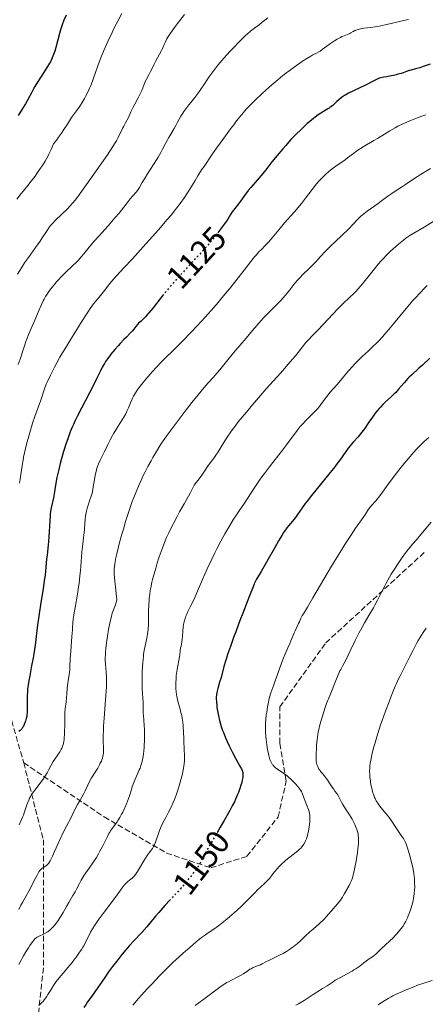
# Model space of a CAD drawing. Units: metres. Extents: x 654580 to 658030, y 4757937 to 4760326.
# Drawn here: x 654786 to 654910, y 4758812 to 4759112 of the extents above; entities that cross this region are included whole.
import ezdxf
from ezdxf.enums import TextEntityAlignment as Align

# ---------------------------------------------------------------- set-up
doc = ezdxf.new("R2010")
doc.units = ezdxf.units.M
doc.header["$MEASUREMENT"] = 0
doc.linetypes.add('DGN Style 3', pattern=[2.435891, 1.739922, -0.695969])
doc.linetypes.add('DGN Style 5', pattern=[1.217945, 0.521977, -0.695969])
for name, color, linetype, lineweight in [('Cota de curva de nivel directora', 7, 'Continuous', 0), ('Curva de nivel directora', 30, 'Continuous', 30), ('Curva de nivel directora no vista', 30, 'DGN Style 5', 30), ('Curva de nivel intermedia', 30, 'Continuous', 0), ('Senda', 7, 'DGN Style 3', 0)]:
    doc.layers.add(name, color=color, linetype=linetype, lineweight=lineweight)
doc.styles.add('Style-Arial', font='arial.ttf')

msp = doc.modelspace()

# ---------------------------------------------------------------- linework, layer by layer
at = {"layer": 'Curva de nivel directora', "color": 30, "linetype": 'Continuous', "lineweight": 30, "flags": 128}
for points, elevation in [([(654800.14, 4759113.58), (654799.45, 4759112.03), (654798.9, 4759110.59), (654798.58, 4759109.68), (654798.39, 4759109.09), (654798.05, 4759107.93), (654797.56, 4759106.03), (654796.97, 4759103.66), (654796.66, 4759102.58), (654796.31, 4759101.56), (654796.11, 4759101.07), (654795.66, 4759100.08), (654795.31, 4759099.39), (654795.05, 4759098.92), (654794.46, 4759097.9), (654793.23, 4759095.97), (654791.43, 4759093.17), (654790.59, 4759091.8), (654790.21, 4759091.15), (654789.53, 4759089.9), (654788.34, 4759087.64), (654787.76, 4759086.6), (654786.85, 4759085.11), (654785.5, 4759083.04)], 1100), ([(654911.05, 4759098.66), (654908.86, 4759097.89), (654907.86, 4759097.56), (654906.57, 4759097.19), (654905.17, 4759096.85), (654904.58, 4759096.69), (654903.79, 4759096.43), (654902.73, 4759096.04), (654902.12, 4759095.83), (654901.16, 4759095.54), (654900.63, 4759095.4), (654899.82, 4759095.2), (654898.6, 4759094.95), (654897.84, 4759094.82), (654896.86, 4759094.66), (654896.37, 4759094.56), (654895.62, 4759094.36), (654895.24, 4759094.23), (654894.85, 4759094.07), (654894.02, 4759093.69), (654891.11, 4759092.18), (654886.11, 4759089.76), (654885.3, 4759089.32), (654884.95, 4759089.11), (654884.32, 4759088.7), (654883.94, 4759088.42), (654883.21, 4759087.8), (654882.62, 4759087.26), (654881.77, 4759086.47), (654881.31, 4759086.08), (654880.59, 4759085.51), (654880.22, 4759085.25)], 1125), ([(654880.22, 4759085.25), (654879.83, 4759085), (654878.99, 4759084.51), (654877.65, 4759083.71), (654876.86, 4759083.18), (654875.95, 4759082.51), (654875.46, 4759082.12), (654874.37, 4759081.21), (654873.58, 4759080.52), (654871.91, 4759078.97), (654869.93, 4759077.02), (654868.61, 4759075.66), (654867.96, 4759074.96), (654867.01, 4759073.91), (654866.09, 4759072.86), (654864.37, 4759070.81), (654862.79, 4759068.85), (654860.9, 4759066.45), (654860.05, 4759065.38), (654858.34, 4759063.32), (654856.42, 4759061.1), (654855.6, 4759060.11), (654854.49, 4759058.66), (654853.21, 4759056.9), (654852.66, 4759056.14), (654851.9, 4759055.18), (654851.06, 4759054.14), (654850.7, 4759053.65), (654850.2, 4759052.87), (654849.32, 4759051.45), (654848.64, 4759050.44), (654847.38, 4759048.67), (654846.65, 4759047.69)], 1125), ([(654829.8, 4759028.48), (654828.97, 4759027.46), (654826.58, 4759024.44), (654825.3, 4759022.86), (654824.63, 4759022.08), (654824.25, 4759021.66), (654823.58, 4759020.99), (654822.93, 4759020.4), (654822.16, 4759019.71), (654821.82, 4759019.36), (654821.36, 4759018.76), (654820.72, 4759017.88), (654820.34, 4759017.41), (654819.66, 4759016.68), (654818.46, 4759015.51), (654817.72, 4759014.76), (654816.57, 4759013.55), (654815.97, 4759012.89), (654815.05, 4759011.85), (654813.77, 4759010.31), (654813.39, 4759009.83), (654812.7, 4759008.9), (654812.11, 4759008.03), (654811.75, 4759007.46), (654811.12, 4759006.33), (654810.45, 4759004.98), (654809.28, 4759002.57), (654808.43, 4759000.88), (654804.75, 4758993.87), (654803.47, 4758991.31), (654802.88, 4758990.07), (654802.33, 4758988.88), (654802, 4758988.11), (654801.39, 4758986.63), (654800.59, 4758984.53), (654800.12, 4758983.19), (654799.31, 4758980.63), (654798.6, 4758978.17), (654798.28, 4758976.97), (654797.84, 4758975.22), (654797.46, 4758973.54), (654797.3, 4758972.74), (654796.88, 4758970.44), (654796.45, 4758967.74), (654796.23, 4758966.56), (654795.54, 4758963.47), (654795.35, 4758962.35), (654795.27, 4758961.72), (654795.21, 4758961.04), (654795.1, 4758959.56), (654794.95, 4758956.26), (654794.85, 4758954.58), (654794.64, 4758952.14), (654794.31, 4758949.2), (654794.18, 4758947.91), (654793.86, 4758944.34), (654793.69, 4758942.87), (654793.57, 4758942.02), (654793.08, 4758938.93), (654792.26, 4758933.91), (654791.86, 4758931.19), (654791.33, 4758927.06), (654790.88, 4758923.43), (654790.65, 4758921.65), (654790.26, 4758919.06), (654790.05, 4758917.8), (654789.59, 4758915.38), (654789.01, 4758912.36), (654788.75, 4758910.95), (654788.54, 4758909.61), (654788.45, 4758908.96), (654788.36, 4758908.04), (654788.31, 4758907.44), (654788.25, 4758906.31), (654788.23, 4758904.78), (654788.28, 4758902.34), (654788.28, 4758901.87), (654788.25, 4758901.08), (654788.19, 4758900.42), (654788.13, 4758900.03), (654787.96, 4758899.29), (654787.71, 4758898.5), (654787.57, 4758898.11), (654787.35, 4758897.53), (654786.99, 4758896.77), (654786.87, 4758896.56), (654786.62, 4758896.2), (654786.34, 4758895.89), (654786.14, 4758895.71), (654785.67, 4758895.36)], 1125), ([(654910.91, 4759009.11), (654908.63, 4759006.98), (654907.6, 4759006.02), (654905.27, 4759003.93), (654904.59, 4759003.26), (654904.24, 4759002.9), (654903.09, 4759001.6), (654901.4, 4758999.64), (654900.51, 4758998.67), (654900.06, 4758998.21)], 1150), ([(654900.06, 4758998.21), (654899.17, 4758997.35), (654897.43, 4758995.74), (654896.61, 4758994.96), (654895.84, 4758994.17), (654895.47, 4758993.76), (654894.76, 4758992.93), (654894.3, 4758992.36), (654893.39, 4758991.13), (654892.37, 4758989.62), (654890.96, 4758987.54), (654890.22, 4758986.54), (654889.83, 4758986.07), (654889.06, 4758985.16), (654887.57, 4758983.52), (654886.91, 4758982.77), (654886.61, 4758982.41), (654886.07, 4758981.7), (654884.44, 4758979.35), (654883.48, 4758978.03), (654882.91, 4758977.27), (654881.92, 4758975.99), (654880.11, 4758973.71), (654877.9, 4758971), (654874.85, 4758967.25), (654873.52, 4758965.57), (654872.95, 4758964.82), (654871.99, 4758963.51), (654870.55, 4758961.44), (654869.95, 4758960.6), (654869.05, 4758959.44), (654867.89, 4758958.03), (654867.35, 4758957.36), (654866.68, 4758956.44), (654866.34, 4758955.94), (654865.79, 4758955.08), (654864.81, 4758953.41), (654863.57, 4758951.19), (654861.7, 4758947.84), (654860.78, 4758946.22), (654859.52, 4758944.08), (654858.15, 4758941.75), (654857.63, 4758940.78), (654857.41, 4758940.33), (654857.04, 4758939.49), (654856.02, 4758936.74), (654855.27, 4758934.83), (654853.89, 4758931.38), (654853.04, 4758929.18), (654851.76, 4758925.78), (654851.1, 4758923.98), (654850.15, 4758921.31), (654849.31, 4758918.85), (654848.96, 4758917.76), (654848.65, 4758916.8), (654848.17, 4758915.18), (654847.3, 4758911.84), (654846.87, 4758910.37), (654846.3, 4758908.51), (654846.08, 4758907.67), (654846, 4758907.29), (654845.88, 4758906.57), (654845.83, 4758905.88), (654845.83, 4758905.42), (654845.88, 4758904.44), (654845.99, 4758903.3), (654846.06, 4758902.67), (654846.21, 4758901.69), (654846.5, 4758900.14), (654846.83, 4758898.73), (654847.03, 4758898), (654847.38, 4758896.86), (654847.79, 4758895.67), (654848.02, 4758895.04), (654848.73, 4758893.29), (654849.13, 4758892.37), (654849.76, 4758890.99), (654850.44, 4758889.62), (654850.79, 4758888.96), (654851.84, 4758887.05), (654853.07, 4758884.85), (654853.51, 4758883.96), (654853.72, 4758883.45), (654853.8, 4758883.21), (654853.89, 4758882.87), (654853.93, 4758882.65), (654853.96, 4758882.2), (654853.93, 4758881.72), (654853.89, 4758881.37), (654853.74, 4758880.57), (654853.5, 4758879.57), (654853.35, 4758878.99), (654853.03, 4758878), (654852.62, 4758876.84), (654852.36, 4758876.2), (654851.74, 4758874.78), (654851.37, 4758873.99), (654850.73, 4758872.72), (654850, 4758871.32), (654848.3, 4758868.3), (654847.08, 4758866.22)], 1150), ([(654847.08, 4758866.22), (654846.41, 4758865.09)], 1150), ([(654831.84, 4758844.11), (654830.22, 4758842.38), (654828.92, 4758840.94), (654828.35, 4758840.28), (654827.35, 4758839.1), (654825.63, 4758836.99), (654824.74, 4758835.93), (654823.17, 4758834.19), (654820.75, 4758831.58), (654819.46, 4758830.16), (654817.7, 4758828.13), (654816.82, 4758827.08), (654815.51, 4758825.46), (654814.24, 4758823.81), (654813.62, 4758822.97), (654813.02, 4758822.14), (654811.86, 4758820.48), (654809.78, 4758817.4), (654808.86, 4758816.05), (654807.64, 4758814.35), (654806.66, 4758813), (654806.2, 4758812.33), (654805.51, 4758811.27)], 1150)]:
    msp.add_lwpolyline(points, dxfattribs=dict(at, elevation=elevation))
at = {"layer": 'Curva de nivel directora no vista', "color": 30, "linetype": 'DGN Style 5', "lineweight": 30, "flags": 128}
for points, elevation in [([(654846.65, 4759047.69), (654846.59, 4759047.62), (654845.2, 4759045.86), (654843.56, 4759043.88), (654842.64, 4759042.83), (654841.66, 4759041.73), (654839.57, 4759039.45), (654835.22, 4759034.75), (654833.17, 4759032.47), (654832.22, 4759031.38), (654830.49, 4759029.33), (654829.8, 4759028.48)], 1125), ([(654846.41, 4758865.09), (654844.72, 4758862.23), (654843.23, 4758859.7), (654842.65, 4758858.67), (654841.77, 4758857.05), (654840.79, 4758855.08), (654840.45, 4758854.43), (654840.27, 4758854.13), (654839.86, 4758853.54), (654839.41, 4758852.95), (654838.75, 4758852.14), (654838.41, 4758851.72), (654837.88, 4758851.02), (654837.05, 4758849.95), (654836.54, 4758849.33), (654835.63, 4758848.24), (654835.08, 4758847.62), (654833.12, 4758845.48), (654831.84, 4758844.11)], 1150)]:
    msp.add_lwpolyline(points, dxfattribs=dict(at, elevation=elevation))
at = {"layer": 'Curva de nivel intermedia', "color": 30, "linetype": 'Continuous', "lineweight": 0, "flags": 128}
for points, elevation in [([(654817.11, 4759114.11), (654815.92, 4759111.91), (654814.79, 4759109.72), (654814.09, 4759108.29), (654812.79, 4759105.56), (654811.56, 4759102.8), (654810.86, 4759101.12), (654810.44, 4759100.07), (654809.72, 4759098.11), (654809.03, 4759096.07), (654808.46, 4759094.35), (654808.15, 4759093.49), (654807.64, 4759092.18), (654807.35, 4759091.5), (654806.7, 4759090.13), (654805.99, 4759088.76), (654805.66, 4759088.16), (654804.98, 4759087), (654804.46, 4759086.16), (654804.06, 4759085.57), (654803.28, 4759084.45), (654801.79, 4759082.39), (654801.12, 4759081.4), (654800.49, 4759080.37), (654799.45, 4759078.71), (654798.72, 4759077.65), (654797.79, 4759076.36), (654797.23, 4759075.63), (654796.25, 4759074.38), (654795.85, 4759073.33), (654795.54, 4759072.63), (654794.86, 4759071.22), (654794.49, 4759070.51), (654793.7, 4759069.13), (654792.88, 4759067.79), (654792.32, 4759066.93), (654791.22, 4759065.33), (654790.63, 4759064.51), (654789.51, 4759063.03), (654788.45, 4759061.69), (654787.1, 4759060.04), (654786.44, 4759059.23), (654785.14, 4759057.54)], 1105), ([(654836.13, 4759113.79), (654834.05, 4759111.04), (654833.17, 4759109.85), (654832.61, 4759109.08), (654831.74, 4759107.81), (654831.13, 4759106.86), (654830.83, 4759106.34), (654830.4, 4759105.48), (654830.01, 4759104.6), (654829.5, 4759103.42), (654829.18, 4759102.78), (654827.32, 4759099.49), (654826.8, 4759098.42), (654826.17, 4759097.07), (654825.85, 4759096.4), (654825.3, 4759095.41), (654824.56, 4759094.06), (654824.21, 4759093.36), (654823.76, 4759092.25), (654823.16, 4759090.65), (654822.78, 4759089.78), (654822.09, 4759088.39), (654821.04, 4759086.45), (654820.53, 4759085.49), (654819.85, 4759084.1), (654819.07, 4759082.44), (654818.72, 4759081.72), (654818.24, 4759080.81), (654817.64, 4759079.75), (654817.35, 4759079.21), (654815.96, 4759076.32), (654815.42, 4759075.31), (654815.07, 4759074.71), (654814.35, 4759073.56), (654812.68, 4759071.06), (654809.27, 4759066.1), (654807.37, 4759063.4), (654804.78, 4759059.81), (654804.08, 4759058.85), (654802.92, 4759057.32), (654801.98, 4759056.18), (654801.44, 4759055.57), (654800.43, 4759054.51), (654796.84, 4759051.08), (654795.91, 4759050.11), (654795.39, 4759049.5), (654795.08, 4759049.11), (654794.51, 4759048.32), (654793.89, 4759047.37), (654792.86, 4759045.78), (654792.16, 4759044.74), (654790.79, 4759042.82), (654788.61, 4759039.74), (654787.48, 4759038.09), (654786.5, 4759036.59), (654786.02, 4759035.83), (654785.33, 4759034.68)], 1110), ([(654904.42, 4759112.26), (654902.08, 4759111.73), (654899.1, 4759111.01), (654897.75, 4759110.68), (654895.95, 4759110.29), (654894.88, 4759110.09), (654894.2, 4759109.98), (654892.9, 4759109.8), (654891.96, 4759109.69), (654890.75, 4759109.55), (654890.19, 4759109.47), (654889.4, 4759109.31), (654889.03, 4759109.21), (654888.69, 4759109.1), (654888.07, 4759108.84), (654887.52, 4759108.56), (654886.85, 4759108.19), (654886.53, 4759108.02), (654885.82, 4759107.72), (654884.76, 4759107.31), (654884.14, 4759107.03), (654883.67, 4759106.8), (654882.64, 4759106.23), (654881.82, 4759105.74), (654880.62, 4759104.93), (654879.5, 4759104.1), (654878.12, 4759103.06), (654877.45, 4759102.61), (654877.12, 4759102.41), (654876.41, 4759102.02), (654875.3, 4759101.44), (654874.64, 4759101.07), (654873.44, 4759100.35), (654872.15, 4759099.52), (654871.43, 4759099.03), (654870.28, 4759098.23), (654868.44, 4759096.9), (654866.53, 4759095.44), (654865.56, 4759094.67), (654864.61, 4759093.89), (654862.73, 4759092.3), (654860.93, 4759090.71), (654859.8, 4759089.67), (654857.71, 4759087.68), (654856.47, 4759086.45), (654855.88, 4759085.84), (654854.99, 4759084.89), (654853.61, 4759083.29), (654852.05, 4759081.35), (654851.17, 4759080.2), (654850.2, 4759078.92), (654848.11, 4759076.06), (654845.93, 4759073.03), (654844.54, 4759071.04), (654842.11, 4759067.51), (654841.38, 4759066.43), (654840.24, 4759064.66), (654839.37, 4759063.25), (654837.96, 4759060.87), (654836.85, 4759059.09), (654836.16, 4759058.04), (654834.84, 4759056.2), (654833.74, 4759054.77), (654833.12, 4759053.98), (654832.08, 4759052.69), (654830.9, 4759051.28), (654828.26, 4759048.22), (654825.44, 4759045.03), (654823.6, 4759042.98), (654820.32, 4759039.39), (654817.7, 4759036.58), (654815.51, 4759034.25), (654814.67, 4759033.3), (654813.44, 4759031.78), (654811.81, 4759029.67), (654811.01, 4759028.66), (654810.21, 4759027.71), (654809.1, 4759026.36), (654808.49, 4759025.59), (654807.48, 4759024.21), (654806.92, 4759023.4), (654806.31, 4759022.49), (654805.02, 4759020.46), (654801.29, 4759014.4), (654800.01, 4759012.37), (654798.77, 4759010.39), (654798.2, 4759009.41), (654797.25, 4759007.66), (654796.59, 4759006.38), (654795.37, 4759003.92)], 1120), ([(654861.56, 4759112.72), (654860.68, 4759112.06), (654859.83, 4759111.38), (654858.82, 4759110.56), (654858.3, 4759110.17), (654857.11, 4759109.33), (654856.32, 4759108.72), (654855.35, 4759107.89), (654854.77, 4759107.36), (654854.13, 4759106.75), (654852.7, 4759105.33), (654851.16, 4759103.73), (654850.13, 4759102.62), (654848.18, 4759100.48)], 1115), ([(654848.18, 4759100.48), (654847.53, 4759099.73), (654846.37, 4759098.36), (654845.36, 4759097.09), (654844.75, 4759096.29), (654843.62, 4759094.72), (654842.42, 4759092.95), (654840.93, 4759090.72), (654840.24, 4759089.72), (654839.27, 4759088.45), (654838.05, 4759086.96), (654837.46, 4759086.22), (654836.57, 4759085.04), (654836.01, 4759084.24), (654835.67, 4759083.72), (654835.06, 4759082.76), (654834.54, 4759081.84), (654833.94, 4759080.73), (654833.61, 4759080.13), (654832.99, 4759079.09), (654831.96, 4759077.36), (654831.38, 4759076.32), (654830.43, 4759074.51), (654829.49, 4759072.7), (654828.97, 4759071.75), (654828.13, 4759070.29), (654827.68, 4759069.54), (654826.74, 4759068.06), (654824.91, 4759065.26), (654824.14, 4759064.05), (654823.27, 4759062.56), (654822.44, 4759061.06), (654822.06, 4759060.46), (654821.87, 4759060.18), (654821.44, 4759059.63), (654820.35, 4759058.39), (654819.66, 4759057.57), (654818.37, 4759055.98), (654816.22, 4759053.3), (654814.96, 4759051.79), (654812.88, 4759049.39), (654810.06, 4759046.24), (654808.79, 4759044.79), (654807.17, 4759042.91), (654805.48, 4759040.89), (654804.78, 4759040.05), (654803.83, 4759038.98), (654803.25, 4759038.35), (654802.05, 4759037.17), (654799.9, 4759035.17), (654798.55, 4759033.82), (654797.64, 4759032.84), (654797.17, 4759032.31), (654796.45, 4759031.46), (654795.36, 4759030.08), (654794.66, 4759029.1), (654794.33, 4759028.6), (654793.85, 4759027.82), (654793.4, 4759027.04), (654793.11, 4759026.51), (654792.58, 4759025.43), (654791.85, 4759023.81), (654790.53, 4759020.65), (654788.69, 4759016.32), (654788.12, 4759014.9), (654787.85, 4759014.18), (654787.59, 4759013.45), (654787.09, 4759011.95), (654786.09, 4759008.81), (654785.54, 4759007.17)], 1115), ([(654909.66, 4759083.17), (654908.49, 4759082.78), (654906.86, 4759082.2), (654905.35, 4759081.61), (654904.62, 4759081.31), (654903.9, 4759081), (654902.51, 4759080.36), (654901.18, 4759079.7), (654900.33, 4759079.25), (654898.72, 4759078.34), (654897.05, 4759077.34), (654894.95, 4759076.03), (654893.88, 4759075.38), (654890.57, 4759073.43), (654889.52, 4759072.77), (654889.01, 4759072.44), (654888.52, 4759072.1), (654887.6, 4759071.42)], 1130), ([(654887.6, 4759071.42), (654885.85, 4759070.06), (654884.96, 4759069.4), (654883.55, 4759068.43), (654882.26, 4759067.55), (654881.6, 4759067.09), (654880.63, 4759066.35), (654880.15, 4759065.95), (654879.19, 4759065.11), (654878.26, 4759064.19), (654877.64, 4759063.54), (654877.24, 4759063.09), (654876.43, 4759062.14), (654875.08, 4759060.42), (654873.04, 4759057.77), (654871.82, 4759056.24), (654869.66, 4759053.7), (654866.68, 4759050.3), (654865.38, 4759048.81), (654861.82, 4759044.52), (654860.84, 4759043.48), (654859.51, 4759042.12), (654858.86, 4759041.44), (654857.98, 4759040.48), (654857.51, 4759039.92), (654856.67, 4759038.91), (654855.03, 4759036.82), (654851.83, 4759032.69), (654849.83, 4759030.16), (654847.58, 4759027.43), (654846.38, 4759026), (654845.12, 4759024.56), (654842.53, 4759021.66), (654839.95, 4759018.86), (654838.29, 4759017.11), (654835.35, 4759014.08), (654832.82, 4759011.56), (654830.34, 4759009.15), (654829.24, 4759008.06), (654827.56, 4759006.28), (654826.44, 4759005.05), (654825.72, 4759004.23), (654824.38, 4759002.66), (654823.11, 4759001.1), (654822.39, 4759000.18), (654821.97, 4758999.61), (654821.26, 4758998.57), (654820.63, 4758997.52), (654820.28, 4758996.87), (654820.08, 4758996.43), (654819.69, 4758995.52), (654819.09, 4758993.98), (654818.71, 4758993.12), (654818.25, 4758992.17), (654817.97, 4758991.66), (654817.67, 4758991.13), (654816.97, 4758990.01), (654815.41, 4758987.55), (654814.62, 4758986.22), (654814.24, 4758985.54), (654813.52, 4758984.17), (654812.86, 4758982.83), (654812.08, 4758981.21), (654811.74, 4758980.5), (654810.52, 4758978.07), (654810, 4758976.9), (654809.67, 4758976.05), (654809.51, 4758975.54), (654809.25, 4758974.6), (654808.97, 4758973.41), (654808.83, 4758972.7), (654808.52, 4758971.01), (654808.37, 4758970.01), (654808.12, 4758968.3), (654807.6, 4758966.78), (654807.3, 4758965.89), (654806.82, 4758964.34), (654806.64, 4758963.67), (654806.35, 4758962.53), (654806.15, 4758961.59), (654806.06, 4758961.05), (654805.94, 4758960.1), (654805.83, 4758958.7), (654805.72, 4758956.91), (654805.63, 4758955.96), (654805.42, 4758954.33), (654805.06, 4758951.63), (654804.89, 4758950), (654804.66, 4758947.14), (654804.45, 4758944.3), (654804.32, 4758942.82), (654804.07, 4758940.56), (654803.91, 4758939.42), (654803.56, 4758937.19), (654802.83, 4758933.15), (654802.54, 4758931.48), (654802.43, 4758930.77), (654802.28, 4758929.55), (654802.19, 4758928.48), (654802.1, 4758927.09), (654802.05, 4758926.34)], 1130), ([(654911.11, 4759066.88), (654908.06, 4759065.02), (654907.19, 4759064.47), (654905.7, 4759063.49), (654903.48, 4759061.95), (654902.61, 4759061.36), (654901.46, 4759060.63), (654900.02, 4759059.76), (654899.28, 4759059.27), (654898.06, 4759058.4), (654896.2, 4759057), (654895.15, 4759056.24), (654891.78, 4759053.83)], 1135), ([(654891.78, 4759053.83), (654890.76, 4759053.05), (654890.3, 4759052.67), (654889.88, 4759052.31), (654889.12, 4759051.57), (654887.46, 4759049.82), (654886.3, 4759048.63), (654883.99, 4759046.35), (654880.58, 4759043.08), (654879.14, 4759041.66), (654877.63, 4759040.08), (654876.26, 4759038.58), (654875.56, 4759037.84), (654874.23, 4759036.54), (654872.17, 4759034.53), (654871.16, 4759033.48), (654870.7, 4759032.96), (654869.82, 4759031.91), (654868.21, 4759029.86), (654867.42, 4759028.87), (654866.19, 4759027.45), (654865.37, 4759026.55), (654864.83, 4759025.99), (654863.81, 4759024.96), (654862.34, 4759023.53), (654861.43, 4759022.6), (654860.27, 4759021.36), (654859.56, 4759020.57), (654856.92, 4759017.54), (654854.92, 4759015.2), (654851.14, 4759010.68), (654849.01, 4759008.07), (654846.98, 4759005.57), (654846.13, 4759004.57), (654844.86, 4759003.16), (654843.51, 4759001.69), (654842.69, 4759000.76), (654841.22, 4758999.02), (654840.36, 4758997.95), (654838.43, 4758995.54), (654836.39, 4758992.93), (654832.67, 4758988.06), (654830.89, 4758985.65), (654830.17, 4758984.64), (654829.18, 4758983.17), (654828.69, 4758982.41), (654827.65, 4758980.7), (654826.57, 4758978.87), (654825.98, 4758977.83), (654825.05, 4758976.14), (654824.09, 4758974.28), (654823.6, 4758973.3), (654822.62, 4758971.22), (654822.13, 4758970.12), (654821.42, 4758968.41), (654820.72, 4758966.63), (654820.27, 4758965.42), (654819.41, 4758962.96), (654819, 4758961.73), (654818.23, 4758959.3), (654817.54, 4758956.98), (654817.12, 4758955.52), (654816.39, 4758952.9), (654816.06, 4758951.64), (654815.54, 4758949.54), (654815.19, 4758947.91), (654815.03, 4758947.01), (654814.95, 4758946.48), (654814.84, 4758945.51), (654814.79, 4758945), (654814.76, 4758944.01), (654814.77, 4758943.05), (654814.8, 4758942.4), (654814.92, 4758941.04), (654815.11, 4758939.39), (654815.38, 4758937.28), (654815.47, 4758936.42), (654815.51, 4758935.74), (654815.51, 4758935.46), (654815.46, 4758934.96), (654815.39, 4758934.64), (654815.15, 4758933.95), (654814.55, 4758932.45), (654814.18, 4758931.38), (654813.79, 4758930.03), (654813.6, 4758929.24), (654813.41, 4758928.37), (654813.04, 4758926.44), (654812.72, 4758924.42), (654812.53, 4758923.1), (654812.24, 4758920.74), (654812.1, 4758919.36), (654812.07, 4758918.78), (654812.04, 4758917.77), (654812.05, 4758917.16), (654812.14, 4758915.9), (654812.34, 4758913.48), (654812.41, 4758911.89), (654812.42, 4758909.96), (654812.38, 4758908.85), (654812.32, 4758907.64)], 1135), ([(654911.93, 4759050.69), (654909.15, 4759049), (654906.02, 4759047.17), (654904.79, 4759046.42), (654903.63, 4759045.62), (654902.87, 4759045.06), (654902.36, 4759044.66), (654901.33, 4759043.82), (654899.73, 4759042.41), (654898.91, 4759041.65), (654897.66, 4759040.42), (654896.56, 4759039.27), (654896.02, 4759038.67), (654895.2, 4759037.74), (654894, 4759036.29), (654892.83, 4759034.78), (654891.25, 4759032.74), (654890.41, 4759031.71), (654889.09, 4759030.22), (654888.21, 4759029.28), (654887.64, 4759028.69), (654886.58, 4759027.65), (654884.42, 4759025.65), (654882.97, 4759024.19), (654876.8, 4759017.58), (654875.29, 4759016.05), (654873.83, 4759014.57), (654873.17, 4759013.84), (654872.08, 4759012.49), (654870.79, 4759010.85), (654869.96, 4759009.83), (654868.4, 4759007.99), (654865.39, 4759004.56), (654861.07, 4758999.75), (654859.28, 4758997.74), (654857.47, 4758995.62), (654856.7, 4758994.67), (654855.94, 4758993.71), (654855.59, 4758993.27), (654852.54, 4758989.66), (654851.56, 4758988.41), (654851.06, 4758987.75), (654850.31, 4758986.7)], 1140), ([(654910.13, 4759031.21), (654909.31, 4759030.41), (654907.96, 4759029.03), (654906.46, 4759027.41), (654905.66, 4759026.52), (654904.84, 4759025.57), (654903.15, 4759023.56), (654899.82, 4759019.51), (654898.32, 4759017.71), (654897.65, 4759016.92), (654896.44, 4759015.54), (654895.37, 4759014.39), (654894.72, 4759013.72), (654893.48, 4759012.52), (654892.12, 4759011.27), (654890.31, 4759009.61), (654889.4, 4759008.73), (654888.01, 4759007.32), (654887.11, 4759006.36), (654885.51, 4759004.55), (654882.75, 4759001.19), (654880.58, 4758998.69), (654879.5, 4758997.37), (654878.53, 4758996.07), (654877.71, 4758994.94), (654877.3, 4758994.39), (654876.63, 4758993.6), (654876.27, 4758993.21), (654875.51, 4758992.45), (654873.8, 4758990.81), (654872.88, 4758989.86), (654872.41, 4758989.34), (654871.45, 4758988.23), (654870.53, 4758987.09), (654869.95, 4758986.35), (654868.96, 4758985.02), (654867.27, 4758982.64), (654866.07, 4758981.07), (654864.93, 4758979.64), (654863.07, 4758977.31), (654862.05, 4758976.02), (654860.5, 4758973.98), (654859.74, 4758972.93), (654859, 4758971.89), (654857.6, 4758969.82), (654854.22, 4758964.59), (654853.07, 4758962.9), (654851.79, 4758961.08), (654851.12, 4758960.07), (654849.94, 4758958.14), (654849.07, 4758956.64), (654848.46, 4758955.56), (654847.23, 4758953.3), (654846.01, 4758950.98), (654845.4, 4758949.78), (654844.48, 4758947.91), (654843.08, 4758944.89), (654841.65, 4758941.63), (654839.85, 4758937.45), (654839.07, 4758935.7), (654838.12, 4758933.74), (654837.2, 4758931.93), (654836.84, 4758931.15), (654836.68, 4758930.75), (654836.39, 4758929.92), (654836.15, 4758929.05), (654836.01, 4758928.47), (654835.81, 4758927.28), (654835.67, 4758925.95), (654835.56, 4758924.29), (654835.49, 4758923.54), (654835.34, 4758922.55)], 1145), ([(654795.37, 4759003.92), (654794.43, 4759001.94), (654794.06, 4759001.12), (654793.63, 4759000.04), (654792.36, 4758996.25), (654790.58, 4758991.28), (654789.9, 4758989.26), (654789.56, 4758988.21), (654789.24, 4758987.15), (654788.62, 4758985.02), (654788.06, 4758982.9), (654787.72, 4758981.53), (654787.15, 4758978.96), (654786.98, 4758978.07), (654786.69, 4758976.41), (654786.06, 4758972.21), (654785.87, 4758970.97)], 1120), ([(654850.31, 4758986.7), (654849.15, 4758984.98), (654847.96, 4758983.08), (654846.42, 4758980.59), (654845.72, 4758979.5), (654845.4, 4758979.03), (654844.79, 4758978.19), (654843.71, 4758976.79), (654843.2, 4758976.11), (654842.42, 4758974.99), (654841.4, 4758973.47), (654840.91, 4758972.76), (654840.23, 4758971.85), (654839.46, 4758970.83), (654839.14, 4758970.36), (654838.74, 4758969.62), (654838.01, 4758968.17), (654837.41, 4758967.06), (654836.1, 4758964.76), (654834.65, 4758962.24), (654833.9, 4758960.87), (654832.77, 4758958.75), (654831.83, 4758956.84), (654831.38, 4758955.88), (654830.73, 4758954.42), (654829.81, 4758952.16), (654829.36, 4758950.99), (654828.5, 4758948.57), (654827.77, 4758946.31), (654827.41, 4758945.15), (654826.92, 4758943.41), (654826.47, 4758941.67), (654826.26, 4758940.82), (654825.91, 4758939.14), (654825.76, 4758938.33), (654825.57, 4758937.15), (654825.43, 4758936.03), (654825.36, 4758935.31), (654825.28, 4758933.94), (654825.23, 4758932.04), (654825.23, 4758929.75), (654825.22, 4758928.69), (654825.18, 4758927.93), (654825.07, 4758926.48), (654824.9, 4758925.14), (654824.77, 4758924.32), (654824.49, 4758922.85), (654824.08, 4758920.98), (654823.9, 4758920.02), (654823.73, 4758918.92), (654823.65, 4758918.29), (654823.46, 4758916.31), (654823.39, 4758915.19), (654823.3, 4758913.44), (654823.26, 4758911.66), (654823.26, 4758910.78), (654823.27, 4758909.93), (654823.32, 4758908.32), (654823.54, 4758904.25), (654823.58, 4758902.7), (654823.61, 4758900.98), (654823.64, 4758900.17), (654823.74, 4758898.92), (654823.91, 4758897.09), (654823.98, 4758896.04), (654824, 4758894.3), (654823.99, 4758893.08), (654823.88, 4758890.71), (654823.77, 4758889.31), (654823.7, 4758888.66), (654823.57, 4758887.72), (654823.4, 4758886.82), (654823.29, 4758886.38), (654823.18, 4758885.93), (654822.91, 4758885.06), (654822.62, 4758884.21), (654822.41, 4758883.68), (654822, 4758882.7), (654821.13, 4758880.88), (654820.7, 4758879.85), (654820.27, 4758878.56), (654819.7, 4758876.66), (654819.42, 4758875.75), (654819.05, 4758874.65), (654818.85, 4758874.13), (654818.54, 4758873.35), (654817.97, 4758872.1), (654817.34, 4758870.84), (654817, 4758870.19), (654816.46, 4758869.21), (654815.91, 4758868.29), (654815.64, 4758867.86), (654814.86, 4758866.76), (654813.88, 4758865.42), (654813.41, 4758864.69), (654813.17, 4758864.28), (654812.7, 4758863.4), (654811.18, 4758860.32), (654810.41, 4758858.88), (654810, 4758858.14), (654809.35, 4758857.04)], 1140), ([(654910.55, 4758984.95), (654909.19, 4758983.68), (654907.69, 4758982.19), (654906.89, 4758981.35), (654906.05, 4758980.43), (654904.31, 4758978.44), (654902.56, 4758976.35), (654901.44, 4758974.96), (654899.42, 4758972.36), (654897.66, 4758969.98), (654895.97, 4758967.61), (654895.28, 4758966.69), (654894.96, 4758966.28), (654894.34, 4758965.54), (654893.25, 4758964.34), (654892.81, 4758963.82), (654892.24, 4758963.05), (654891.3, 4758961.62), (654890.56, 4758960.53), (654888.31, 4758957.27), (654886.8, 4758955.04), (654885.05, 4758952.35), (654884.09, 4758950.84), (654883.08, 4758949.21), (654880.98, 4758945.73), (654875.31, 4758936.11), (654873.6, 4758933.25), (654872.38, 4758931.26), (654872.04, 4758930.66), (654871.64, 4758929.86), (654871.19, 4758928.82), (654870.94, 4758928.27), (654870.5, 4758927.36), (654869.86, 4758926.06), (654869.55, 4758925.39), (654869.14, 4758924.38), (654868.59, 4758922.95), (654868.26, 4758922.16), (654867.67, 4758920.86), (654866.72, 4758918.76), (654866.2, 4758917.5), (654865.4, 4758915.35), (654864.39, 4758912.42), (654863.94, 4758911.12), (654863.37, 4758909.57), (654862.75, 4758907.94), (654862.48, 4758907.16), (654862.11, 4758905.88), (654861.88, 4758904.94), (654861.74, 4758904.27), (654861.46, 4758902.83), (654861.2, 4758901.26), (654861.08, 4758900.44), (654860.94, 4758899.16), (654860.84, 4758897.84), (654860.82, 4758897.18), (654860.81, 4758896.5), (654860.85, 4758895.15), (654860.94, 4758893.82)], 1155), ([(654911.33, 4758959.11), (654908.21, 4758955.37), (654906.82, 4758953.72), (654905.67, 4758952.39), (654904.41, 4758950.93), (654903.83, 4758950.22), (654902.94, 4758949.07)], 1160), ([(654902.94, 4758949.07), (654902.46, 4758948.41), (654901.41, 4758946.87), (654899.9, 4758944.51), (654899.15, 4758943.27), (654898.09, 4758941.46), (654897.62, 4758940.6), (654897.18, 4758939.78), (654896.42, 4758938.26), (654894.99, 4758935.38), (654894.17, 4758933.84), (654893.7, 4758933.01), (654892.64, 4758931.21), (654891.03, 4758928.48), (654890.17, 4758926.96), (654889.29, 4758925.33), (654888.84, 4758924.48), (654888.16, 4758923.14), (654886.83, 4758920.4), (654885.18, 4758916.95), (654884.44, 4758915.49), (654883.78, 4758914.31), (654883.49, 4758913.84), (654882.26, 4758910.9), (654880.5, 4758906.58), (654879.46, 4758903.88), (654879.05, 4758902.7), (654878.54, 4758901.09), (654877.8, 4758898.74), (654877.42, 4758897.44), (654877.07, 4758896.02), (654876.92, 4758895.27), (654876.79, 4758894.48), (654876.58, 4758892.87), (654876.43, 4758891.27), (654876.35, 4758890.26), (654876.28, 4758888.49), (654876.27, 4758887.05), (654876.32, 4758886.36), (654876.37, 4758885.98), (654876.52, 4758885.33), (654876.74, 4758884.72), (654876.88, 4758884.42), (654877.14, 4758883.95), (654877.45, 4758883.47), (654877.63, 4758883.22), (654878.27, 4758882.44), (654879.23, 4758881.28), (654879.71, 4758880.66), (654880.38, 4758879.68), (654881.18, 4758878.43), (654881.52, 4758877.9), (654882, 4758877.25), (654882.56, 4758876.48), (654882.83, 4758876.04), (654883.26, 4758875.24), (654883.95, 4758873.9), (654884.39, 4758873.12), (654885.2, 4758871.84), (654886.39, 4758870.04), (654886.94, 4758869.14), (654887.2, 4758868.7), (654887.66, 4758867.85), (654888.06, 4758867.03), (654888.28, 4758866.52), (654888.65, 4758865.57), (654888.93, 4758864.65), (654889.06, 4758864.09), (654889.12, 4758863.73), (654889.19, 4758863.02), (654889.22, 4758862.27), (654889.21, 4758861.85), (654889.17, 4758861.13), (654889.02, 4758859.74), (654888.86, 4758858.57), (654888.43, 4758855.9), (654888.07, 4758853.92), (654887.74, 4758852.4), (654887.57, 4758851.73), (654887.31, 4758850.8), (654887.01, 4758849.95), (654886.85, 4758849.56), (654886.68, 4758849.17), (654886.31, 4758848.44), (654885.22, 4758846.54), (654884.92, 4758845.99), (654884.53, 4758845.28), (654884.31, 4758844.91), (654883.91, 4758844.32), (654883.67, 4758843.99), (654882.77, 4758842.91), (654881.42, 4758841.39), (654880.8, 4758840.69), (654879.36, 4758838.93), (654878.8, 4758838.32), (654878.48, 4758838), (654877.26, 4758836.87), (654875.34, 4758835.19), (654874.37, 4758834.34), (654873.02, 4758833.1), (654871.37, 4758831.56)], 1160), ([(654802.05, 4758926.34), (654801.88, 4758924.34), (654801.61, 4758921.32), (654801.5, 4758919.8), (654801.39, 4758917.64), (654801.28, 4758915.09), (654801.19, 4758914), (654801.14, 4758913.51), (654801.01, 4758912.6), (654800.72, 4758910.95), (654800.6, 4758910.09), (654800.47, 4758908.69), (654800.34, 4758906.7), (654800.26, 4758905.71), (654800.09, 4758904.29), (654799.84, 4758902.33), (654799.75, 4758901.25), (654799.68, 4758899.43), (654799.67, 4758896.9), (654799.65, 4758895.71), (654799.6, 4758894.31), (654799.55, 4758893.68), (654799.47, 4758892.83), (654799.41, 4758892.45), (654799.29, 4758891.75), (654799.13, 4758891.13), (654799.04, 4758890.84), (654798.83, 4758890.3), (654798.65, 4758889.95), (654798.22, 4758889.22), (654797.58, 4758888.31), (654796.62, 4758886.97), (654796.16, 4758886.25), (654795.54, 4758885.13), (654794.75, 4758883.59), (654794.33, 4758882.81), (654793.62, 4758881.65), (654793.09, 4758880.86), (654792.71, 4758880.33), (654791.89, 4758879.25), (654790.55, 4758877.54), (654789.89, 4758876.61), (654789.46, 4758875.95), (654789.26, 4758875.6), (654788.98, 4758875.06), (654788.71, 4758874.5), (654788.24, 4758873.33), (654787.83, 4758872.14), (654787.33, 4758870.62), (654787.08, 4758869.92), (654786.9, 4758869.44), (654786.54, 4758868.56), (654785.84, 4758867)], 1130), ([(654909.74, 4758926.84), (654908.83, 4758925.49), (654907.85, 4758923.93), (654907.34, 4758923.07), (654906.83, 4758922.15), (654905.8, 4758920.2), (654904.79, 4758918.22), (654903.6, 4758915.8), (654903.09, 4758914.78), (654902.45, 4758913.55), (654901.73, 4758912.15), (654901.37, 4758911.4), (654900.75, 4758910.02), (654900.38, 4758909.15), (654899.16, 4758906.16), (654898.47, 4758904.39), (654897.41, 4758901.58), (654896.39, 4758898.75), (654895.92, 4758897.39), (654895.48, 4758896.1), (654894.74, 4758893.73), (654894.13, 4758891.64), (654893.79, 4758890.39), (654893.26, 4758888.26), (654892.89, 4758886.54), (654892.76, 4758885.8), (654892.63, 4758884.77), (654892.6, 4758884.26), (654892.57, 4758883.24), (654892.61, 4758882.15), (654892.67, 4758881.39), (654892.79, 4758880.36), (654892.87, 4758879.84), (654893.08, 4758878.68), (654893.2, 4758878.11), (654893.45, 4758877.13), (654893.59, 4758876.66), (654893.82, 4758875.96), (654894.09, 4758875.29), (654894.24, 4758874.96), (654894.57, 4758874.31), (654894.75, 4758873.99), (654895.04, 4758873.51), (654895.36, 4758873.05), (654896.06, 4758872.14), (654897.53, 4758870.41), (654898.2, 4758869.59), (654898.5, 4758869.2), (654899.05, 4758868.43), (654900.51, 4758866.15), (654901.32, 4758864.96), (654902.39, 4758863.43), (654902.85, 4758862.74), (654903.33, 4758861.93), (654903.53, 4758861.52), (654903.81, 4758860.86), (654904.23, 4758859.58), (654904.9, 4758857.19), (654905.25, 4758855.85), (654905.69, 4758853.91), (654906, 4758852.24), (654906.13, 4758851.26), (654906.2, 4758850.62), (654906.28, 4758849.34), (654906.29, 4758847.97)], 1165), ([(654835.34, 4758922.55), (654835.11, 4758921.39), (654835, 4758920.84), (654834.89, 4758919.99), (654834.75, 4758918.76), (654834.65, 4758918.07), (654833.93, 4758914.31), (654833.83, 4758913.7), (654833.67, 4758912.48), (654833.59, 4758911.56), (654833.51, 4758910.2), (654833.5, 4758909.01), (654833.52, 4758908.41), (654833.59, 4758907.51), (654833.71, 4758906.57), (654833.8, 4758906.1), (654833.9, 4758905.6), (654834.14, 4758904.61), (654834.94, 4758901.77), (654835.2, 4758900.72), (654835.31, 4758900.23), (654835.45, 4758899.47), (654835.62, 4758898.2), (654835.73, 4758897.19), (654835.9, 4758894.99), (654835.98, 4758893.4), (654836, 4758892.05), (654836.02, 4758890.44), (654836.06, 4758889.62), (654836.14, 4758888.39), (654836.17, 4758887.68), (654836.17, 4758886.89), (654836.15, 4758886.45), (654836.07, 4758885.49), (654836, 4758884.96), (654835.87, 4758884.09), (654835.68, 4758883.15), (654835.53, 4758882.47), (654835.18, 4758881.06), (654834.55, 4758878.85), (654833.92, 4758876.89), (654833.59, 4758875.96), (654833.09, 4758874.64), (654832.72, 4758873.74), (654832, 4758872.15), (654831.31, 4758870.79), (654830.46, 4758869.21), (654830.06, 4758868.49), (654829.28, 4758866.91), (654828.83, 4758865.91), (654828.57, 4758865.26), (654828.11, 4758864.03), (654827.33, 4758861.62), (654827.06, 4758860.93), (654826.91, 4758860.61), (654826.75, 4758860.31), (654826.38, 4758859.73), (654825.43, 4758858.42), (654824.84, 4758857.57), (654823.83, 4758855.98), (654822.46, 4758853.73), (654821.88, 4758852.78), (654821.22, 4758851.79), (654820.88, 4758851.36), (654820.67, 4758851.13), (654820.22, 4758850.74), (654819.4, 4758850.09), (654818.91, 4758849.68), (654818.39, 4758849.16), (654818.11, 4758848.86), (654817.83, 4758848.53), (654817.23, 4758847.76), (654815.18, 4758844.94), (654811.38, 4758839.96), (654810.22, 4758838.36), (654809.66, 4758837.56), (654808.87, 4758836.39), (654808.17, 4758835.28), (654807.85, 4758834.75), (654807.57, 4758834.26), (654807.08, 4758833.34), (654805.96, 4758831.02), (654805.48, 4758830.11), (654805.23, 4758829.66), (654804.8, 4758828.96), (654804.03, 4758827.82), (654803.18, 4758826.65), (654802.71, 4758826.02), (654801.93, 4758825.03), (654800.67, 4758823.5), (654799.78, 4758822.47), (654798.57, 4758821.07), (654797.97, 4758820.35), (654797.1, 4758819.23), (654796.68, 4758818.65), (654796.28, 4758818.05), (654795.52, 4758816.84), (654794.56, 4758815.28), (654794.1, 4758814.55), (654793.64, 4758813.9), (654793.42, 4758813.6)], 1145), ([(654812.32, 4758907.64), (654812.14, 4758904.99), (654811.69, 4758899.47), (654811.52, 4758896.99), (654811.46, 4758895.9), (654811.42, 4758894.02), (654811.44, 4758892.5), (654811.51, 4758890.28), (654811.51, 4758889.22), (654811.48, 4758888.78), (654811.4, 4758888.17), (654811.34, 4758887.88), (654811.18, 4758887.3), (654810.97, 4758886.7), (654810.84, 4758886.38), (654810.53, 4758885.72), (654810.29, 4758885.25), (654809.73, 4758884.25), (654808.97, 4758883.03), (654807.89, 4758881.28), (654807.38, 4758880.39), (654806.72, 4758879.06), (654805.94, 4758877.34), (654805.55, 4758876.54), (654804.92, 4758875.41), (654804.04, 4758873.95), (654803.61, 4758873.19), (654802.97, 4758871.98), (654802.13, 4758870.27), (654801.7, 4758869.42), (654800.19, 4758866.59), (654799.22, 4758864.66), (654798.08, 4758862.2), (654796.56, 4758858.82), (654795.92, 4758857.43), (654795.23, 4758856.02), (654794.9, 4758855.44), (654794.7, 4758855.17), (654794.57, 4758855.02), (654794.3, 4758854.77), (654793.78, 4758854.38), (654793.03, 4758853.87), (654792.68, 4758853.62), (654792.41, 4758853.38), (654792.28, 4758853.25), (654792.09, 4758853.02), (654791.79, 4758852.59), (654791.25, 4758851.62), (654790.52, 4758850.19), (654789.36, 4758847.89), (654788.75, 4758846.74), (654787.86, 4758845.17), (654786.78, 4758843.32), (654786.31, 4758842.45), (654785.71, 4758841.2)], 1135), ([(654860.94, 4758893.82), (654861.02, 4758892.95), (654861.23, 4758891.28), (654861.48, 4758889.76), (654861.62, 4758889.07), (654861.84, 4758888.11), (654862.08, 4758887.25), (654862.2, 4758886.87), (654862.44, 4758886.26), (654862.57, 4758885.99), (654862.78, 4758885.6), (654863.02, 4758885.25), (654863.16, 4758885.08), (654863.38, 4758884.83), (654863.92, 4758884.35), (654864.23, 4758884.11), (654864.94, 4758883.61), (654866.59, 4758882.49), (654867.45, 4758881.84), (654867.88, 4758881.48), (654868.71, 4758880.72), (654869.48, 4758879.95), (654869.94, 4758879.46), (654870.72, 4758878.58), (654871.31, 4758877.82), (654871.6, 4758877.38), (654871.76, 4758877.07), (654872.08, 4758876.34), (654873.4, 4758872.84), (654873.92, 4758871.59), (654874.12, 4758871), (654874.26, 4758870.35), (654874.31, 4758869.99), (654874.34, 4758869.58), (654874.36, 4758868.69), (654874.32, 4758867.7), (654874.28, 4758867.25), (654874.17, 4758866.33), (654874.06, 4758865.65), (654873.97, 4758865.15), (654873.75, 4758864.19), (654873.5, 4758863.29), (654873.31, 4758862.73), (654873.03, 4758862.04), (654872.88, 4758861.73), (654872.53, 4758861.08), (654872.34, 4758860.78), (654871.92, 4758860.22), (654871.59, 4758859.86), (654871.35, 4758859.62), (654870.8, 4758859.13), (654869.7, 4758858.24), (654867.97, 4758856.9), (654867.07, 4758856.15), (654866.62, 4758855.76), (654865.76, 4758854.96), (654864.95, 4758854.15), (654864.45, 4758853.63), (654863.61, 4758852.67), (654862.92, 4758851.76), (654862.13, 4758850.7), (654861.65, 4758850.15), (654861.36, 4758849.86), (654860.71, 4758849.24), (654859.25, 4758847.91), (654858.53, 4758847.25), (654857.57, 4758846.27), (654856.3, 4758844.91), (654855.57, 4758844.16), (654854.29, 4758842.9), (654853.33, 4758842), (654851.26, 4758840.12), (654849.13, 4758838.28), (654848.07, 4758837.41), (654846.56, 4758836.23), (654845.14, 4758835.22), (654843.38, 4758834.04), (654842.52, 4758833.45), (654841.37, 4758832.6), (654840.75, 4758832.11), (654839.73, 4758831.28), (654837.86, 4758829.68), (654835.76, 4758827.83), (654834.57, 4758826.75), (654832.65, 4758824.97), (654830.59, 4758822.99), (654829.52, 4758821.93), (654828.44, 4758820.83), (654826.27, 4758818.56), (654824.84, 4758817.03), (654823.04, 4758815.04), (654822.19, 4758814.07), (654820.48, 4758812.05)], 1155), ([(654809.35, 4758857.04), (654808.28, 4758855.38), (654807.13, 4758853.72), (654805.63, 4758851.58), (654804.96, 4758850.56), (654804.66, 4758850.07), (654804.14, 4758849.12), (654803.25, 4758847.37), (654802.84, 4758846.58), (654802.2, 4758845.46), (654801.34, 4758844.01), (654800.9, 4758843.26), (654800.23, 4758842.04), (654799.24, 4758840.23), (654798.64, 4758839.24), (654798.04, 4758838.31), (654797.72, 4758837.85), (654797.22, 4758837.15), (654796.42, 4758836.16), (654795.87, 4758835.56), (654795.6, 4758835.28), (654795.18, 4758834.9), (654794.77, 4758834.56), (654794.49, 4758834.36), (654793.95, 4758834.02), (654793.18, 4758833.61), (654791.89, 4758833.06), (654791.45, 4758832.86), (654791.26, 4758832.75), (654790.99, 4758832.56), (654790.59, 4758832.2), (654790.37, 4758831.97), (654789.89, 4758831.35), (654789.07, 4758830.18), (654788.6, 4758829.47), (654787.86, 4758828.29), (654787.11, 4758827.01), (654786.74, 4758826.36), (654786.38, 4758825.69), (654785.7, 4758824.37)], 1140), ([(654906.29, 4758847.97), (654906.27, 4758847.22), (654906.16, 4758845.99), (654906.03, 4758845.09), (654905.95, 4758844.61), (654905.8, 4758843.85), (654905.43, 4758842.39), (654905.21, 4758841.62), (654904.81, 4758840.43), (654904.34, 4758839.23), (654904.08, 4758838.63), (654903.5, 4758837.45), (654903.18, 4758836.87), (654902.66, 4758836.03), (654902.1, 4758835.24), (654901.7, 4758834.73), (654900.88, 4758833.77), (654900.46, 4758833.31), (654899.61, 4758832.46), (654898.79, 4758831.68), (654897.31, 4758830.33), (654896.06, 4758829.14), (654894.85, 4758827.94), (654894.31, 4758827.46), (654894.03, 4758827.23), (654893.43, 4758826.79), (654892.16, 4758825.91), (654891.5, 4758825.44), (654890.82, 4758824.92), (654889.83, 4758824.15), (654889.28, 4758823.74), (654888.33, 4758823.1), (654887.79, 4758822.76), (654887.21, 4758822.41), (654885.95, 4758821.71), (654883.46, 4758820.39), (654882.44, 4758819.83), (654882.04, 4758819.59), (654881.41, 4758819.18), (654880.25, 4758818.29), (654879.6, 4758817.88), (654878.25, 4758817.07), (654877.27, 4758816.46), (654875.36, 4758815.23), (654872.6, 4758813.46), (654871.4, 4758812.73), (654870.9, 4758812.45), (654870.06, 4758812.03)], 1165), ([(654871.37, 4758831.56), (654870.58, 4758830.85), (654869.53, 4758829.97), (654868.99, 4758829.55), (654868.13, 4758828.94), (654867.21, 4758828.35), (654866.72, 4758828.06), (654866.2, 4758827.78), (654865.11, 4758827.22), (654862.06, 4758825.74), (654860.96, 4758825.18), (654859.84, 4758824.59), (654859.3, 4758824.34), (654858.42, 4758823.99), (654857.57, 4758823.66), (654857.13, 4758823.47), (654856.46, 4758823.14), (654856.12, 4758822.94), (654855.45, 4758822.52), (654854.11, 4758821.6), (654853.44, 4758821.17), (654852.44, 4758820.61), (654850.44, 4758819.64), (654849.53, 4758819.16), (654849.05, 4758818.88), (654848.27, 4758818.4), (654846.91, 4758817.48), (654841.67, 4758813.57), (654839.38, 4758811.93)], 1160), ([(654911.57, 4758819.56), (654908.82, 4758818.64), (654907.48, 4758818.18), (654905.48, 4758817.43), (654904.2, 4758816.92), (654901.89, 4758815.91), (654900.45, 4758815.24), (654899.63, 4758814.82), (654899.12, 4758814.55), (654898.19, 4758814.01), (654897.21, 4758813.41), (654895.9, 4758812.59), (654895.18, 4758812.16)], 1170), ([(654793.42, 4758813.6), (654793.08, 4758813.19), (654792.85, 4758812.94), (654792.41, 4758812.5), (654791.75, 4758811.94)], 1145)]:
    msp.add_lwpolyline(points, dxfattribs=dict(at, elevation=elevation))
at = {"layer": 'Senda', "color": 7, "linetype": 'DGN Style 3', "lineweight": 0}
for points in [[(654763.68, 4759151.86, 1083.78), (654761.68, 4759128.86, 1085.32), (654759.68, 4759115.86, 1086.81), (654757.18, 4759094.86, 1089.44), (654756.18, 4759077.36, 1092.03), (654762.18, 4759041.86, 1098.54), (654765.18, 4759007.86, 1106.43), (654767.18, 4758969.86, 1111.49), (654771.68, 4758935.36, 1116.11), (654780.18, 4758910.36, 1121.79), (654787.18, 4758885.86, 1127.53)], [(654787.18, 4758885.86, 1127.53), (654811.68, 4758869.36, 1138.42), (654830.68, 4758858.36, 1146.62), (654844.18, 4758853.86, 1151.21), (654855.18, 4758857.36, 1152.74), (654864.68, 4758869.36, 1152.92), (654867.18, 4758880.36, 1154.52), (654865.18, 4758891.86, 1156.29), (654865.18, 4758902.86, 1156.08), (654879.18, 4758922.36, 1157.81), (654909.18, 4758949.86, 1161.18)], [(654787.18, 4758885.86, 1127.53), (654793.18, 4758862.36, 1133.26), (654793.18, 4758823.36, 1142.78), (654789.18, 4758786.36, 1150.59), (654786.68, 4758749.36, 1157.76), (654787.68, 4758722.86, 1165)]]:
    msp.add_polyline3d(points, dxfattribs=at)

# ---------------------------------------------------------------- texts
at = {"layer": 'Cota de curva de nivel directora', "color": 7, "linetype": 'Continuous', "lineweight": 0, "style": 'Style-Arial'}
for s, rotation, p in [('1125', 47.2148, (654839.8, 4759039.71, 1125)), ('1150', 52.6668, (654841.32, 4758855.47, 1150))]:
    msp.add_text(s, height=7, rotation=rotation, dxfattribs=at).set_placement(p, align=Align.MIDDLE_CENTER)

doc.saveas('drawing.dxf')
